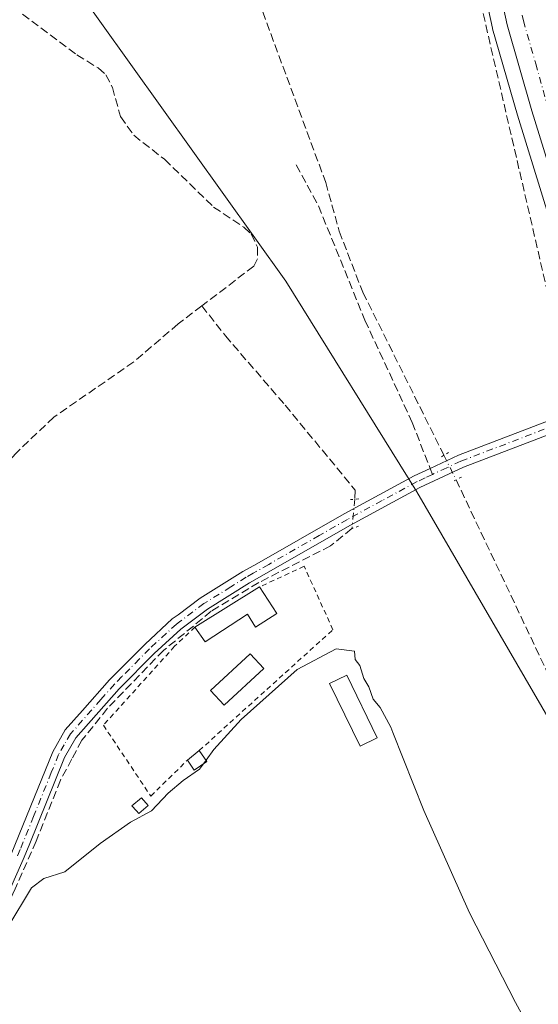
# Model space of a CAD drawing. Units: metres. Extents: x 618349 to 621820, y 4690108 to 4692480.
# Drawn here: x 619515 to 619618, y 4691831 to 4692026 of the extents above; entities that cross this region are included whole.
import ezdxf

# ---------------------------------------------------------------- set-up
doc = ezdxf.new("R2010")
doc.units = ezdxf.units.M
doc.header["$MEASUREMENT"] = 0
for name, pattern in [('DGN Style 2', [1.6480167562047852, 0.988810053722871, -0.6592067024819142]), ('DGN Style 3', [2.307223458686699, 1.648016756204785, -0.6592067024819142]), ('DGN Style 4', [2.6384748266838614, 1.318413404963828, -0.6592067024819142, 0.001648016756204785, -0.6592067024819142]), ('DGN Style 5', [1.1536117293433497, 0.4944050268614355, -0.6592067024819142])]:
    doc.linetypes.add(name, pattern=pattern)
for name, color, linetype, lineweight in [('Alambrada', 7, 'DGN Style 2', 0), ('Carretera de calzada única Cxs', 7, 'Continuous', 13), ('Carretera de calzada única eje', 7, 'DGN Style 4', 0), ('Conducción de hidrocarburos lineal', 6, 'DGN Style 3', 0), ('Corriente artificial lineal', 4, 'DGN Style 3', 13), ('Corriente artificial lineal oculto', 135, 'DGN Style 4', 13), ('Cultivos herbáceos CxS', 92, 'Continuous', 0), ('Curva de nivel normal', 30, 'Continuous', 0), ('Edificación Cxs', 1, 'Continuous', 13), ('Edificación ligera Cxs', 1, 'Continuous', 0), ('Huerta CxS', 92, 'Continuous', 0), ('Núcleo urbano CxS', 7, 'Continuous', 0), ('Pista no pavimentada Cxs', 111, 'Continuous', 0), ('Pista no pavimentada eje', 91, 'DGN Style 4', 0), ('Puente lineal', 2, 'DGN Style 5', 0), ('Senda', 7, 'DGN Style 3', 0), ('Senda no paivmentada conexión', 7, 'DGN Style 3', 0)]:
    doc.layers.add(name, color=color, linetype=linetype, lineweight=lineweight)

# ---------------------------------------------------------------- blocks, each defined once
blk = doc.blocks.new('*U10')
at = {"layer": 'Cultivos herbáceos CxS', "color": 92, "linetype": 'Continuous', "lineweight": 0}
for points in [[(619644.3601000002, 4691845.080499999, 320.373900000006), (619593.4795000004, 4691932.597100001, 321.2501000000047), (619567.4611000001, 4691974.4319, 321.3852000000043), (619524.3722999999, 4692034.840299999, 321.6891999999934)], [(619604.5680999998, 4692043.0549, 321.5633999999991), (619608.5280999999, 4692024.774900001, 321.4689999999973), (619608.5765000005, 4692024.582699999, 321.4680999999982), (619613.4951, 4692007.4439, 321.4189999999944), (619619.8507000003, 4691986.852700001, 321.4645000000019)]]:
    blk.add_polyline3d(points, dxfattribs=at)

msp = doc.modelspace()

# ---------------------------------------------------------------- linework, layer by layer
at = {"layer": 'Alambrada', "color": 7, "linetype": 'DGN Style 2', "lineweight": 0}
for points in [[(619550.2600999996, 4691881.170100001, 321.8332999999984), (619576.8300999999, 4691905.190099999, 321.1974999999948), (619571.1201, 4691917.800100001, 322.7204000000056), (619562.2701000003, 4691913.690099999, 322.5163999999932)], [(619549.4200999998, 4691905.710100001, 322.430600000007), (619545.3800999997, 4691901.890100001, 322.6509999999981), (619531.2100999998, 4691886.210100001, 322.1117999999988), (619540.6401000004, 4691872.120100001, 321.2676000000066), (619547.9401000004, 4691879.290100001, 321.4327000000048)]]:
    msp.add_polyline3d(points, dxfattribs=at)
at = {"layer": 'Carretera de calzada única Cxs', "color": 7, "linetype": 'Continuous', "lineweight": 13}
for points in [[(619633.4700999996, 4691955.870100001, 321.8543000000063), (619629.4101, 4691967.210100001, 321.8108000000066), (619622.7100999998, 4691987.7601, 322.0200000000041), (619616.3701, 4692008.300100001, 322.1794999999984), (619611.4600999998, 4692025.4101, 322.0320000000065), (619607.5000999998, 4692043.690099999, 322.5204999999987), (619604.7100999998, 4692059.530099999, 322.100099999996), (619602.9401000004, 4692074.030099999, 322.2185999999929), (619602.1201, 4692088.960100001, 322.3457000000053), (619602.1201, 4692103.7301, 322.215200000006), (619603.1401000004, 4692118.2501, 322.2189999999973), (619606.3701, 4692145.6801, 322.3898999999947), (619608.6201, 4692168.710100001, 322.5038000000059), (619610.1001000004, 4692190.1601, 323.1475999999966), (619610.3701, 4692205.0101, 323.5228000000061), (619610.1201, 4692220.600099999, 323.8263000000007), (619609.2100999998, 4692232.170100001, 324.1567000000068), (619607.3000999996, 4692244.390100001, 324.4551000000066), (619592.0500999996, 4692319.050100001, 327.1248000000051), (619584.2600999996, 4692356.300100001, 329.271900000007), (619574.2100999998, 4692401.440099999, 331.6481000000058)], [(619622.7100999998, 4691987.7601, 322.0200000000041), (619616.3701, 4692008.300100001, 322.1794999999984), (619611.4600999998, 4692025.4101, 322.0320000000065), (619607.5000999998, 4692043.690099999, 322.5204999999987)]]:
    msp.add_polyline3d(points, dxfattribs=at)
at = {"layer": 'Carretera de calzada única eje', "color": 7, "linetype": 'DGN Style 4', "lineweight": 0}
msp.add_polyline3d([(619608.8097000001, 4692139.610500001, 322.4385000000038), (619607.9101, 4692131.670100001, 322.4107999999979), (619606.3000999996, 4692117.960100001, 322.2883000000002), (619605.7801000001, 4692110.690099999, 322.2872999999963), (619605.4401000004, 4692103.620100001, 322.2817000000068), (619605.4401000004, 4692096.2301, 322.2912999999971), (619605.4200999998, 4692089.050100001, 322.3147000000026), (619605.8300999999, 4692081.600099999, 322.3197999999975), (619606.3501000004, 4692074.340100001, 322.215400000001), (619607.2301000003, 4692067.090100001, 322.2265000000043), (619608.1001000004, 4692060.030099999, 322.2541999999958), (619609.2801000001, 4692052.2301, 322.2065000000002), (619610.6700999998, 4692044.3201, 322.2428999999975), (619612.7100999998, 4692035.350099999, 322.1349000000046), (619614.6901000004, 4692026.210100001, 322.0752999999968), (619617.1401000004, 4692017.670100001, 322.1076999999932), (619619.5100999996, 4692009.2301, 322.1659000000073), (619622.6700999998, 4691998.960100001, 322.0233000000007), (619625.8000999996, 4691988.7301, 321.950800000006), (619629.1401000004, 4691978.460100001, 321.968200000003), (619636.1001000004, 4691958.390100001, 321.8239000000031), (619638.0005000001, 4691953.0877, 321.8469999999944)], dxfattribs=at)
at = {"layer": 'Conducción de hidrocarburos lineal', "color": 6, "linetype": 'DGN Style 3', "lineweight": 0}
msp.add_polyline3d([(620491.909, 4690425.7634, 351.9437000000034), (620308.9762000004, 4690764.243799999, 351.4321000000054), (620259.6193000004, 4690857.254899999, 350.5206000000035), (620180.6799999997, 4690996.699999999, 349.4557999999961), (620189.79, 4691077.960000001, 323.1870000000054), (620138.1500000004, 4691188.92, 322.161500000002), (620035.5547000002, 4691288.062000001, 321.6600999999937), (619944.9800000006, 4691388.630000001, 320.2841999999946), (619857.8700000001, 4691480.439999999, 321.1290000000009), (619668.79, 4691625.300000001, 322.9504000000015), (619689.3799999999, 4691750.42, 320.8632000000071), (619676.3557000002, 4691810.668099999, 321.686400000006), (619624.7100000001, 4691949.609999999, 321.6168000000035), (619592.2048000004, 4692090.412599999, 321.3239000000031), (619602.5599999996, 4692158.060000001, 321.6839999999939), (619621.4800000006, 4692162.630000001, 322.3787000000011), (619748.8499999996, 4692307.9, 322.710699999996), (619974.4424000002, 4692449.421900001, 324.6714000000065)], dxfattribs=at)
at = {"layer": 'Corriente artificial lineal', "color": 4, "linetype": 'DGN Style 3', "lineweight": 13, "extrusion": (0.9035248948280914, 0.4278515330077448, 0.02420392796239961), "elevation": 2567284.556679291, "flags": 128}
msp.add_lwpolyline([(3975347.298756101, -61835.29281111053), (3975307.335946481, -61836.06263663705), (3975192.474196119, -61836.14596104761)], dxfattribs=at)
at = {"layer": 'Corriente artificial lineal', "color": 4, "linetype": 'DGN Style 3', "lineweight": 13}
for points in [[(619539.5773, 4692140.861099999, 324.4401000000071), (619551.5000999998, 4692131.110099999, 322.1205000000046), (619547.6001000004, 4692117.6801, 321.9032000000007), (619544.0500999996, 4692103.4001, 321.734500000006), (619543.5100999996, 4692094.370100001, 321.5531999999948), (619544.5800999999, 4692083.3201, 321.7060000000056), (619545.7001, 4692078.1801, 321.5351999999984), (619554.8800999997, 4692049.630100001, 321.4236999999994), (619575.4101, 4691994.0601, 321.4979000000022), (619578.0800999999, 4691984.370100001, 321.3654999999999), (619582.7801000001, 4691972.2501, 321.3479999999981), (619598.8901000004, 4691939.860099999, 321.3657999999996)], [(619515.1201, 4692027.550100001, 321.8650000000052), (619525.9600999998, 4692019.4301, 321.7201000000059), (619530.1901000004, 4692016.8301, 321.7529000000068), (619531.7200999996, 4692015.4901, 321.7122999999993), (619533.0000999998, 4692012.970100001, 321.5660999999964), (619534.6300999997, 4692007.1601, 321.7752999999939), (619537.2600999996, 4692003.460100001, 321.6989999999932), (619543.3601000002, 4691998.6801, 321.772299999997), (619553.1101000002, 4691989.200099999, 321.7087000000029), (619559.1201, 4691985.1801, 321.5050999999949), (619560.5701000001, 4691983.840100001, 321.4560999999958), (619561.8400999998, 4691981.2301, 321.4606000000058), (619561.8601000002, 4691978.870100001, 321.5540000000037), (619561.1101000002, 4691977.4301, 321.5678000000044), (619550.7901, 4691969.5601, 321.2921999999962)], [(619550.7901, 4691969.5601, 321.2921999999962), (619546.0601000005, 4691965.960100001, 321.3796000000002), (619537.2500999998, 4691958.4101, 321.4367000000057), (619521.3601000002, 4691947.440099999, 321.3147999999928), (619513.7200999996, 4691940.1501, 321.2477999999974), (619508.2701000003, 4691933.710100001, 321.1906000000017), (619501.1401000004, 4691926.5801, 321.3448000000063), (619496.4200999998, 4691920.450099999, 321.1438999999955), (619484.1601, 4691904.4801, 321.2023000000045), (619482.5301000001, 4691902.360099999, 321.296199999997), (619477.5701000001, 4691891.960100001, 321.2912999999971), (619471.6601, 4691879.600099999, 321.2249000000011), (619467.2600999996, 4691870.390100001, 321.0090000000055), (619465.6001000004, 4691866.5601, 321.0005999999994), (619459.0100999996, 4691851.370100001, 321.0344999999944), (619451.8400999998, 4691837.190099999, 321.1255999999994), (619447.8300999999, 4691828.5701, 321.040399999998), (619444.7500999998, 4691819.790100001, 320.9838000000018), (619443.5800999999, 4691814.030099999, 320.9956999999995), (619444.2001, 4691810.950099999, 321.0216999999975)], [(619550.7901, 4691969.5601, 321.2921999999962), (619555.4600999998, 4691963.600099999, 321.2669000000024), (619567.3400999998, 4691949.8201, 321.1984999999986), (619581.2600999996, 4691932.940099999, 321.4311000000016), (619581.1705, 4691931.117500001, 321.4703000000009)], [(619580.6259000005, 4691925.286699999, 321.3674000000028), (619576.3800999997, 4691921.840100001, 321.305600000007), (619562.0900999998, 4691914.550100001, 321.2455999999947), (619552.6700999998, 4691908.850099999, 321.1808000000019), (619543.2100999998, 4691901.100099999, 321.2090999999928), (619532.0500999996, 4691889.5701, 321.1790000000037), (619526.9401000004, 4691883.220100001, 321.1652999999933), (619524.9700999996, 4691879.540100001, 321.1285000000062), (619522.6801000005, 4691875.270099999, 321.1374999999971), (619517.8501000004, 4691863.1801, 321.1563000000024), (619513.4501, 4691853.170100001, 320.9375), (619503.7401000002, 4691831.030099999, 320.9581999999937), (619503.0900999998, 4691830.130100001, 321.0185999999958), (619499.5701000001, 4691825.970100001, 321.0035999999964), (619490.9200999998, 4691818.1601, 321.007500000007), (619486.9901000002, 4691815.130100001, 321.0041000000056), (619482.5800999999, 4691812.4101, 320.930600000007), (619477.8300999999, 4691810.3301, 320.9012999999977), (619471.5301000001, 4691808.450099999, 320.9507000000012), (619463.4501, 4691806.780099999, 320.9440999999933), (619461.4101, 4691806.670100001, 320.9238999999943), (619456.7500999998, 4691806.440099999, 320.9244999999937), (619446.1201, 4691805.920100001, 321.0368000000017), (619445.2287999997, 4691805.826500001, 321.0402000000031)]]:
    msp.add_polyline3d(points, dxfattribs=at)
at = {"layer": 'Corriente artificial lineal oculto', "color": 135, "linetype": 'DGN Style 4', "lineweight": 13, "extrusion": (0.894704781153761, 0.4412228931706159, 0.06946735292748782), "elevation": 2624571.693464387, "flags": 128}
msp.add_lwpolyline([(3934023.524711408, -182441.4196503858), (3934023.51956853, -182441.4196523492), (3934018.081435022, -182441.5927686004), (3934018.077633764, -182441.5930693269)], dxfattribs=at)
at = {"layer": 'Corriente artificial lineal oculto', "color": 135, "linetype": 'DGN Style 4', "lineweight": 13, "extrusion": (-0.03603219510796662, -0.01426897914141995, 0.9992487563915019), "elevation": -88952.70801679118, "flags": 128}
msp.add_lwpolyline([(-4134208.13103497, 2301849.058161098), (-4134208.124302083, 2301849.05507081), (-4134202.911969373, 2301846.408156476), (-4134202.910354604, 2301846.402995805)], dxfattribs=at)
at = {"layer": 'Cultivos herbáceos CxS', "color": 92, "linetype": 'Continuous', "lineweight": 0}
for points in [[(619602.6571000004, 4692252.130700001, 323.9444999999978), (619604.3469000002, 4692243.857899999, 324.0054999999993), (619606.2282999996, 4692231.8203, 324.0957999999956), (619607.1218999998, 4692220.4583, 323.4569999999949), (619607.3696999997, 4692205.013300001, 322.8987999999954), (619607.1019000001, 4692190.2907, 322.5599999999977), (619605.6300999997, 4692168.9593, 321.7103999999963), (619603.3870999999, 4692146.001499999, 321.6919000000053), (619600.1606999999, 4692118.6009, 321.5213999999978), (619600.1475000001, 4692118.460300001, 321.523199999996), (619599.1275000004, 4692103.940300001, 321.5430000000051), (619599.1201, 4692103.7301, 321.5436999999947), (619599.1201, 4692088.960100001, 321.5829999999987), (619599.1246999997, 4692088.795499999, 321.5832999999984), (619599.9446999999, 4692073.865499999, 321.6106), (619599.9621000001, 4692073.6667, 321.6088000000018), (619601.7320999998, 4692059.1667, 321.4706000000006), (619601.7555000001, 4692059.0097, 321.4697000000015), (619604.5456999998, 4692043.169500001, 321.5629999999946), (619604.5680999998, 4692043.0549, 321.5633999999991), (619608.5280999999, 4692024.774900001, 321.4689999999973), (619608.5765000005, 4692024.582699999, 321.4680999999982), (619613.4951, 4692007.4439, 321.4189999999944), (619619.8507000003, 4691986.852700001, 321.4645000000019)], [(619494.1853, 4692082.9321, 325.315499999997), (619524.3722999999, 4692034.840299999, 321.6891999999934), (619567.4611000001, 4691974.4319, 321.3852000000043), (619593.4795000004, 4691932.597100001, 321.2501000000047), (619644.3601000002, 4691845.080499999, 320.373900000006), (619665.5352999996, 4691801.0405, 320.4421000000002), (619669.7783000004, 4691792.351299999, 320.284799999994), (619580.5422999999, 4691713.1917, 319.5620000000054), (619601.7981000004, 4691655.963300001, 319.9124000000011), (619616.0713000001, 4691659.7415, 320.0142000000051), (619624.5831000004, 4691640.206300001, 319.9737000000023), (619638.9907000001, 4691612.894300001, 319.9535999999935), (619639.6114999996, 4691597.645500001, 320.016300000003), (619622.6863000002, 4691583.685900001, 319.8162000000011), (619623.8233000003, 4691570.0297, 319.9127000000008), (619658.3271000005, 4691503.6469, 319.9925999999978)]]:
    msp.add_polyline3d(points, dxfattribs=at)
at = {"layer": 'Curva de nivel normal', "color": 30, "linetype": 'Continuous', "lineweight": 0, "elevation": 320, "flags": 128}
for points in [[(619617.9600000001, 4691822.2401), (619613.1200000001, 4691831.0701), (619603.9600000001, 4691848.9301), (619594.9000000004, 4691869.2601), (619588.75, 4691884.780099999), (619588.3200000003, 4691885.840100001), (619586.2400000002, 4691889.7601), (619584.8600000005, 4691891.380100001), (619583.9600000001, 4691893.8101), (619583, 4691895.520099999), (619582.2100000001, 4691898.0601), (619581.2800000003, 4691899.280099999), (619581.1500000004, 4691900.920100001), (619577.4500000002, 4691901.4101), (619569.75, 4691897.290100001), (619558.5800000001, 4691887.360099999), (619553.1799999997, 4691881.350099999), (619551.6273999996, 4691879.234400001)], [(619551.1070999998, 4691878.525400001), (619550.3399999999, 4691877.4801), (619547.0700000003, 4691875.220100001), (619544.1200000001, 4691872.720100001), (619540.7999999998, 4691869.210100001), (619536.5800000001, 4691866.920100001), (619530.5800000001, 4691862.710100001), (619523.5800000001, 4691857.0601), (619519.3499999996, 4691855.7301), (619516.9000000004, 4691853.9001), (619512.2400000002, 4691846.100099999), (619508.9852, 4691838.1776)], [(619551.6273999996, 4691879.234400001), (619551.1070999998, 4691878.525400001)]]:
    msp.add_lwpolyline(points, dxfattribs=at)
at = {"layer": 'Edificación Cxs', "color": 1, "linetype": 'Continuous', "lineweight": 13, "elevation": 322.9728999999933, "flags": 128}
msp.add_lwpolyline([(619565.7100999998, 4691908.440099999), (619561.4801000003, 4691905.710100001), (619559.8400999998, 4691908.2601), (619551.4401000004, 4691902.800100001), (619549.4200999998, 4691905.710100001), (619562.2701000003, 4691913.690099999)], close=True, dxfattribs=at)
at = {"layer": 'Edificación Cxs', "color": 1, "linetype": 'Continuous', "lineweight": 13, "extrusion": (-0.004818611405796426, -0.002992413930676311, 0.9999839130920993), "elevation": -16703.06649738275, "flags": 128}
msp.add_lwpolyline([(619543.7810046505, 4691876.73445976), (619556.6312689054, 4691884.714495487)], dxfattribs=at)
at = {"layer": 'Edificación Cxs', "color": 1, "linetype": 'Continuous', "lineweight": 13, "extrusion": (-0.008041148684482937, 0.01227210191842652, 0.9998923619281918), "elevation": 52920.13234915453, "flags": 128}
msp.add_lwpolyline([(619544.829886055, 4691617.551468757), (619548.2705154661, 4691612.301073376)], dxfattribs=at)
at = {"layer": 'Edificación Cxs', "color": 1, "linetype": 'Continuous', "lineweight": 13}
msp.add_polyline3d([(619565.7100999998, 4691908.440099999, 322.6085000000021), (619561.4801000003, 4691905.710100001, 322.7596999999951), (619559.8400999998, 4691908.2601, 322.9728999999934), (619551.4401000004, 4691902.800100001, 322.7986999999994), (619549.4200999998, 4691905.710100001, 322.430600000007)], dxfattribs=at)
at = {"layer": 'Edificación ligera Cxs', "color": 1, "linetype": 'Continuous', "lineweight": 0, "extrusion": (-0.1033038583544558, -0.08371174727734741, 0.9911209089797552), "elevation": -456448.5273667569, "flags": 128}
msp.add_lwpolyline([(-3255217.884621331, 3404817.512257679), (-3255217.884621331, 3404820.525110207)], dxfattribs=at)
at = {"layer": 'Edificación ligera Cxs', "color": 1, "linetype": 'Continuous', "lineweight": 0, "extrusion": (0.1111516675961321, -0.1573445684153039, 0.9812685634324585), "elevation": -669062.1682955875, "flags": 128}
msp.add_lwpolyline([(3213133.12972683, 3409651.426218386), (3213133.129726829, 3409648.706186033)], dxfattribs=at)
at = {"layer": 'Edificación ligera Cxs', "color": 1, "linetype": 'Continuous', "lineweight": 0, "extrusion": (0.01772976487652716, -0.1766741479895153, 0.9841096996115839), "elevation": -817633.011702517, "flags": 128}
msp.add_lwpolyline([(1084946.108750488, 4533424.885588164), (1084943.432595698, 4533423.432570774), (1084942.297996784, 4533425.580558498)], dxfattribs=at)
at = {"layer": 'Edificación ligera Cxs', "color": 1, "linetype": 'Continuous', "lineweight": 0, "elevation": 321.5880000000034, "flags": 128}
msp.add_lwpolyline([(619540.1101000002, 4691870.2501), (619538.2600999996, 4691868.640100001), (619537.8000999996, 4691869.1601), (619536.9001000002, 4691870.170100001), (619538.7600999996, 4691871.800100001)], close=True, dxfattribs=at)
at = {"layer": 'Edificación ligera Cxs', "color": 1, "linetype": 'Continuous', "lineweight": 0}
for points in [[(619563.1001000004, 4691897.460100001, 322.6486000000005), (619555.2100999998, 4691890.1801, 322.4012999999977), (619552.5201000003, 4691893.0801, 322.0884999999981), (619560.4200999998, 4691900.370100001, 322.1937999999937), (619563.1001000004, 4691897.460100001, 322.6486000000005)], [(619585.6401000004, 4691883.720100001, 320.7587000000058), (619582.2301000003, 4691882.0701, 320.7428000000073), (619576.1700999998, 4691894.520099999, 320.8882000000012), (619579.5900999998, 4691896.170100001, 320.7160000000004), (619585.6401000004, 4691883.720100001, 320.7587000000058)], [(619540.1101000002, 4691870.2501, 321.2130000000034), (619538.2600999996, 4691868.640100001, 321.5142999999953), (619537.8000999996, 4691869.1601, 321.5880000000034), (619536.9001000002, 4691870.170100001, 321.5809000000008), (619538.7600999996, 4691871.800100001, 321.4015999999974), (619540.1101000002, 4691870.2501, 321.2130000000034)]]:
    msp.add_polyline3d(points, dxfattribs=at)
for points in [[(619563.1001000004, 4691897.460100001, 322.6486000000005), (619555.2100999998, 4691890.1801, 322.6486000000005), (619552.5201000003, 4691893.0801, 322.6486000000005), (619560.4200999998, 4691900.370100001, 322.6486000000005)], [(619585.6401000004, 4691883.720100001, 320.8882000000012), (619582.2301000003, 4691882.0701, 320.8882000000012), (619576.1700999998, 4691894.520099999, 320.8882000000012), (619579.5900999998, 4691896.170100001, 320.8882000000012)], [(619551.8000999996, 4691878.9901, 321.8332999999984), (619549.2801000001, 4691877.300100001, 321.8332999999984), (619547.9401000004, 4691879.290100001, 321.8332999999984), (619550.2600999996, 4691881.170100001, 321.8332999999984)]]:
    msp.add_3dface(points, dxfattribs=at)
at = {"layer": 'Huerta CxS', "color": 92, "linetype": 'Continuous', "lineweight": 0}
for points in [[(619494.1853, 4692082.9321, 325.315499999997), (619524.3722999999, 4692034.840299999, 321.6891999999934), (619567.4611000001, 4691974.4319, 321.3852000000043), (619593.4795000004, 4691932.597100001, 321.2501000000047), (619644.3601000002, 4691845.080499999, 320.373900000006), (619665.5352999996, 4691801.0405, 320.4421000000002), (619669.7783000004, 4691792.351299999, 320.284799999994), (619580.5422999999, 4691713.1917, 319.5620000000054), (619601.7981000004, 4691655.963300001, 319.9124000000011), (619616.0713000001, 4691659.7415, 320.0142000000051), (619624.5831000004, 4691640.206300001, 319.9737000000023), (619638.9907000001, 4691612.894300001, 319.9535999999935), (619639.6114999996, 4691597.645500001, 320.016300000003), (619622.6863000002, 4691583.685900001, 319.8162000000011), (619623.8233000003, 4691570.0297, 319.9127000000008), (619658.3271000005, 4691503.6469, 319.9925999999978)], [(619524.3722999999, 4692034.840299999, 321.6891999999934), (619567.4611000001, 4691974.4319, 321.3852000000043), (619593.4795000004, 4691932.597100001, 321.2501000000047), (619644.3601000002, 4691845.080499999, 320.373900000006)]]:
    msp.add_polyline3d(points, dxfattribs=at)
at = {"layer": 'Núcleo urbano CxS', "color": 7, "linetype": 'Continuous', "lineweight": 0}
for points in [[(619602.6571000004, 4692252.130700001, 323.9444999999978), (619604.3469000002, 4692243.857899999, 324.0054999999993), (619606.2282999996, 4692231.8203, 324.0957999999956), (619607.1218999998, 4692220.4583, 323.4569999999949), (619607.3696999997, 4692205.013300001, 322.8987999999954), (619607.1019000001, 4692190.2907, 322.5599999999977), (619605.6300999997, 4692168.9593, 321.7103999999963), (619603.3870999999, 4692146.001499999, 321.6919000000053), (619600.1606999999, 4692118.6009, 321.5213999999978), (619600.1475000001, 4692118.460300001, 321.523199999996), (619599.1275000004, 4692103.940300001, 321.5430000000051), (619599.1201, 4692103.7301, 321.5436999999947), (619599.1201, 4692088.960100001, 321.5829999999987), (619599.1246999997, 4692088.795499999, 321.5832999999984), (619599.9446999999, 4692073.865499999, 321.6106), (619599.9621000001, 4692073.6667, 321.6088000000018), (619601.7320999998, 4692059.1667, 321.4706000000006), (619601.7555000001, 4692059.0097, 321.4697000000015), (619604.5456999998, 4692043.169500001, 321.5629999999946), (619604.5680999998, 4692043.0549, 321.5633999999991), (619608.5280999999, 4692024.774900001, 321.4689999999973), (619608.5765000005, 4692024.582699999, 321.4680999999982), (619613.4951, 4692007.4439, 321.4189999999944), (619619.8507000003, 4691986.852700001, 321.4645000000019)], [(619619.8507000003, 4691986.852700001, 321.4645000000019), (619613.4951, 4692007.4439, 321.4189999999944), (619608.5765000005, 4692024.582699999, 321.4680999999982), (619608.5280999999, 4692024.774900001, 321.4689999999973), (619604.5680999998, 4692043.0549, 321.5633999999991)]]:
    msp.add_polyline3d(points, dxfattribs=at)
at = {"layer": 'Pista no pavimentada Cxs', "color": 111, "linetype": 'Continuous', "lineweight": 0}
for points in [[(619498.3800999997, 4691830.630100001, 321.0813999999955), (619501.0800999999, 4691834.5701, 321.0785000000033), (619501.9401000004, 4691836.360099999, 321.0206000000035), (619503.5100999996, 4691839.610099999, 320.9468000000052), (619507.0601000005, 4691847.280099999, 321.0059999999939), (619510.6501000002, 4691855.4301, 321.006899999993), (619512.9001000002, 4691860.5601, 321.1594999999944), (619518.2500999998, 4691873.770099999, 321.1233000000066), (619521.1401000004, 4691880.9301, 321.2198000000063), (619523.6401000004, 4691885.2601, 321.1814000000013), (619527.0601000005, 4691889.130100001, 321.2075000000041), (619532.4600999998, 4691895.2501, 321.3141000000033), (619539.4901000002, 4691902.350099999, 321.8074999999953), (619544.9200999998, 4691907.3201, 321.875199999995), (619546.0500999996, 4691908.170100001, 321.8885000000009), (619550.4301000005, 4691911.450099999, 321.9907999999996), (619558.9200999998, 4691916.7301, 321.9128999999957), (619561.6901000004, 4691918.3101, 321.6285000000062), (619579.0701000001, 4691928.2501, 321.9850000000006), (619592.9700999996, 4691935.780099999, 321.3323999999994), (619596.1501000002, 4691937.2601, 321.3411000000052), (619601.7701000003, 4691939.880100001, 321.554099999994), (619623.4600999998, 4691948.190099999, 321.7186999999976)], [(619498.3800999997, 4691830.630100001, 321.0813999999955), (619501.0800999999, 4691834.5701, 321.0785000000033), (619501.9401000004, 4691836.360099999, 321.0206000000035), (619503.5100999996, 4691839.610099999, 320.9468000000052), (619507.0601000005, 4691847.280099999, 321.0059999999939), (619510.6501000002, 4691855.4301, 321.006899999993), (619512.9001000002, 4691860.5601, 321.1594999999944), (619518.2500999998, 4691873.770099999, 321.1233000000066), (619521.1401000004, 4691880.9301, 321.2198000000063), (619523.6401000004, 4691885.2601, 321.1814000000013), (619527.0601000005, 4691889.130100001, 321.2075000000041), (619532.4600999998, 4691895.2501, 321.3141000000033), (619539.4901000002, 4691902.350099999, 321.8074999999953), (619544.9200999998, 4691907.3201, 321.875199999995), (619546.0500999996, 4691908.170100001, 321.8885000000009), (619550.4301000005, 4691911.450099999, 321.9907999999996), (619558.9200999998, 4691916.7301, 321.9128999999957), (619561.6901000004, 4691918.3101, 321.6285000000062), (619579.0701000001, 4691928.2501, 321.9850000000006), (619592.9700999996, 4691935.780099999, 321.3323999999994), (619596.1501000002, 4691937.2601, 321.3411000000052), (619601.7701000003, 4691939.880100001, 321.554099999994), (619623.4600999998, 4691948.190099999, 321.7186999999976)], [(619624.4501, 4691945.790100001, 321.668399999995), (619602.7801000001, 4691937.4901, 321.4817999999942), (619594.1401000004, 4691933.450099999, 321.2483999999968), (619580.3300999999, 4691925.9801, 321.9974999999977), (619560.2600999996, 4691914.4901, 322.2041000000027), (619551.9001000002, 4691909.300100001, 322.241599999994), (619546.5800999999, 4691905.3201, 322.3129999999946), (619541.2901, 4691900.4801, 322.2801999999938), (619534.3601000002, 4691893.470100001, 321.934699999998), (619525.7600999996, 4691883.7301, 321.4060000000027), (619523.4901000002, 4691879.790100001, 321.3801999999997), (619516.4501, 4691862.390100001, 321.3482999999979), (619515.2901, 4691859.540100001, 321.2609999999986), (619513.5100999996, 4691855.4801, 321.0384999999951), (619509.4401000004, 4691846.2301, 320.8178999999946), (619506.2100999998, 4691838.3101, 321.1343999999954), (619503.5701000001, 4691832.840100001, 321.2017000000051), (619500.7200999996, 4691828.7301, 321.2378999999929)], [(619624.4501, 4691945.790100001, 321.668399999995), (619602.7801000001, 4691937.4901, 321.4817999999942), (619594.1401000004, 4691933.450099999, 321.2483999999968), (619580.3300999999, 4691925.9801, 321.9974999999977), (619560.2600999996, 4691914.4901, 322.2041000000027), (619551.9001000002, 4691909.300100001, 322.241599999994), (619546.5800999999, 4691905.3201, 322.3129999999946), (619541.2901, 4691900.4801, 322.2801999999938), (619534.3601000002, 4691893.470100001, 321.934699999998), (619525.7600999996, 4691883.7301, 321.4060000000027), (619523.4901000002, 4691879.790100001, 321.3801999999997), (619516.4501, 4691862.390100001, 321.3482999999979), (619515.2901, 4691859.540100001, 321.2609999999986), (619513.5100999996, 4691855.4801, 321.0384999999951), (619509.4401000004, 4691846.2301, 320.8178999999946), (619506.2100999998, 4691838.3101, 321.1343999999954), (619503.5701000001, 4691832.840100001, 321.2017000000051), (619500.7200999996, 4691828.7301, 321.2378999999929)]]:
    msp.add_polyline3d(points, dxfattribs=at)
at = {"layer": 'Pista no pavimentada eje', "color": 91, "linetype": 'DGN Style 4', "lineweight": 0}
for points in [[(619638.0005000001, 4691953.0877, 321.8469999999944), (619626.6101000002, 4691948.145099999, 321.6159000000043), (619623.9550999999, 4691946.9901, 321.7207999999956), (619602.2751000002, 4691938.6851, 321.511599999998), (619599.4650999998, 4691937.3751, 321.3916000000027), (619596.6228999998, 4691936.0461, 321.2635000000009)], [(619596.6228999998, 4691936.0461, 321.2635000000009), (619595.1451000003, 4691935.3551, 321.2641000000003), (619593.5551000005, 4691934.6151, 321.3013000000064), (619586.6051000003, 4691930.850099999, 321.6517000000022), (619579.7001, 4691927.1151, 322.0059999999939), (619574.1051000003, 4691923.915100001, 322.4563999999955), (619564.0701000001, 4691918.170100001, 321.5727999999945), (619560.9751000004, 4691916.4001, 321.8497000000062), (619559.5900999998, 4691915.610099999, 322.0209999999934), (619556.5351, 4691913.710100001, 322.0531000000047), (619551.1651, 4691910.3751, 322.0801999999967), (619546.3151000004, 4691906.745100001, 321.9980000000069), (619545.7500999998, 4691906.3201, 322.055600000007), (619540.3901000004, 4691901.415100001, 322.0084999999963), (619538.3651000002, 4691899.370100001, 321.905899999998), (619534.9001000002, 4691895.8651, 321.6854000000022), (619533.4101, 4691894.360099999, 321.5994999999967), (619530.7100999998, 4691891.300100001, 321.581600000005), (619524.7001, 4691884.495100001, 321.2900999999983), (619523.4501, 4691882.3301, 321.3068999999959), (619522.3151000004, 4691880.360099999, 321.289300000004), (619520.8701, 4691876.780099999, 321.2596999999951), (619517.3501000004, 4691868.0801, 321.3062000000064), (619514.6750999996, 4691861.475099999, 321.2532999999967), (619514.0950999996, 4691860.050100001, 321.210500000001)]]:
    msp.add_polyline3d(points, dxfattribs=at)
at = {"layer": 'Puente lineal', "color": 2, "linetype": 'DGN Style 5', "lineweight": 0, "extrusion": (0.2099249008346177, -0.4283873943454689, 0.8788718771103531), "elevation": -1879616.073615497, "flags": 128}
msp.add_lwpolyline([(2621031.783431818, 3463444.018714568), (2621030.715090863, 3463443.94283279), (2621029.74516954, 3463443.86275865)], dxfattribs=at)
at = {"layer": 'Puente lineal', "color": 2, "linetype": 'DGN Style 5', "lineweight": 0, "extrusion": (0.273897605099721, -0.6257038590039354, 0.7303935807140014), "elevation": -2765819.924644074, "flags": 128}
msp.add_lwpolyline([(2449095.99377769, 2958096.53032288), (2449094.806194512, 2958096.435011792), (2449093.935263347, 2958096.374106396)], dxfattribs=at)
at = {"layer": 'Puente lineal', "color": 2, "linetype": 'DGN Style 5', "lineweight": 0, "extrusion": (0.03228012559030546, 0.002558790413546477, 0.9994755855364822), "elevation": 32327.59349575804, "flags": 128}
msp.add_lwpolyline([(4628299.873414474, -987874.1398338651), (4628299.873414474, -987872.4938263048)], dxfattribs=at)
at = {"layer": 'Puente lineal', "color": 2, "linetype": 'DGN Style 5', "lineweight": 0, "extrusion": (0.05913416774698572, 0.02271996966126369, 0.9979914594742094), "elevation": 143560.1173486981, "flags": 128}
msp.add_lwpolyline([(4157569.201673619, -2256558.928746679), (4157569.201673619, -2256556.889238738)], dxfattribs=at)
at = {"layer": 'Senda', "color": 7, "linetype": 'DGN Style 3', "lineweight": 0}
msp.add_polyline3d([(619569.5401, 4691997.5701, 322.3108999999968), (619573.9700999996, 4691989.4101, 321.5359999999928), (619583.2001, 4691966.6801, 321.4772999999986), (619592.5900999998, 4691946.4001, 321.4658999999957), (619596.1501000002, 4691937.2601, 321.3411000000052)], dxfattribs=at)
at = {"layer": 'Senda no paivmentada conexión', "color": 7, "linetype": 'DGN Style 3', "lineweight": 0, "extrusion": (0.02157756245182613, -0.05540431645767685, 0.998230820259771), "elevation": -246263.4295446156, "flags": 128}
msp.add_lwpolyline([(2280085.70720498, 4139895.9209456), (2280085.70720498, 4139894.615818174)], dxfattribs=at)

# ---------------------------------------------------------------- block references
at = {"layer": 'Cultivos herbáceos CxS', "color": 92, "linetype": 'Continuous', "lineweight": 0}
msp.add_blockref('*U10', (0, 0), dxfattribs=at)

doc.saveas('drawing.dxf')
